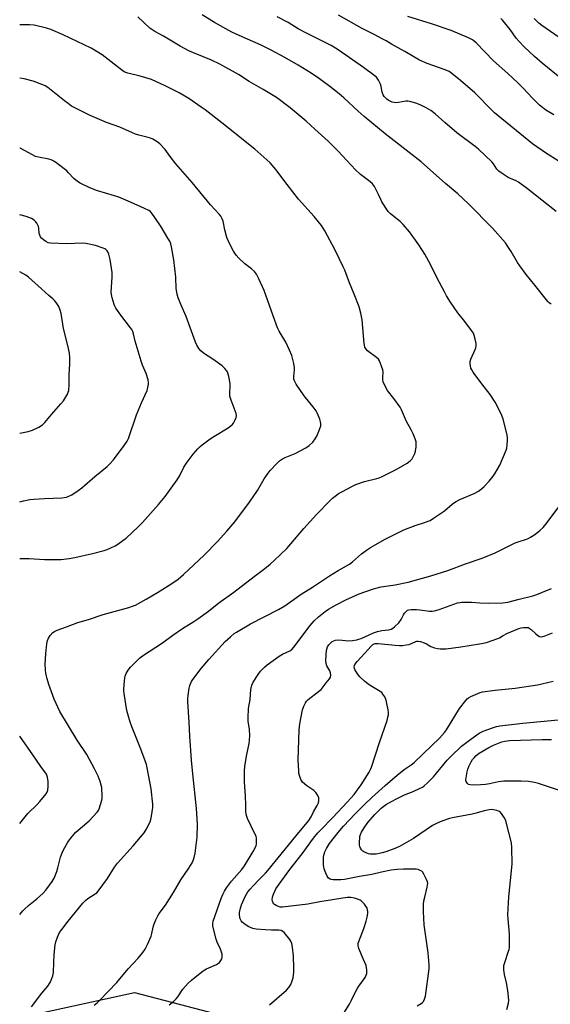
# Model space of a CAD drawing. Units: inches. Extents: x 1297762 to 1303762, y 517449 to 521450.
# Drawn here: x 1297763 to 1298001, y 519654 to 520096 of the extents above; entities that cross this region are included whole.
import ezdxf

# ---------------------------------------------------------------- set-up
doc = ezdxf.new("R2010")
doc.units = ezdxf.units.IN
doc.header["$MEASUREMENT"] = 0
doc.layers.add('NTRL-Trees', color=3, linetype='Continuous')
doc.layers.add('Undefined', color=1, linetype='Continuous')

msp = doc.modelspace()

# ---------------------------------------------------------------- linework, layer by layer
at = {"layer": 'NTRL-Trees'}
msp.add_lwpolyline([(1297946.6, 519533.11), (1297932.83, 519526.05), (1297874.91, 519528.88), (1297794.88, 519541.64), (1297762.56, 519545.62), (1297762.57, 519643.54), (1297767.55, 519648.6), (1297814.17, 519658.84), (1297861.14, 519646.48), (1297905.99, 519621.05), (1297952.25, 519569.49), (1297956.49, 519551.48)], close=True, dxfattribs=at)
at = {"layer": 'Undefined', "elevation": 408}
for points in [[(1298006.21, 520069.08), (1297997.31, 520076.4), (1297993.95, 520079.36), (1297989.26, 520083.7), (1297987.06, 520086.01), (1297985.72, 520087.54), (1297982.94, 520091.39), (1297979.69, 520095.43), (1297978.72, 520096.47)], [(1297981.49, 519651.17), (1297982.13, 519654.04), (1297982.3, 519655.19), (1297982.27, 519656.91), (1297981.97, 519659.79), (1297981.33, 519663.21), (1297980.43, 519666.95), (1297980.1, 519668.94), (1297980.03, 519670.07), (1297980.14, 519670.92), (1297980.49, 519672.33), (1297982.27, 519677.34), (1297982.5, 519678.19), (1297982.63, 519679.05), (1297982.58, 519684.96), (1297981.98, 519691.91), (1297981.94, 519693.68), (1297982.3, 519701.77), (1297983.92, 519716.52), (1297983.71, 519724), (1297983.53, 519726.08), (1297981.18, 519735.3), (1297980.82, 519736.42), (1297980.32, 519737.44), (1297979.04, 519739.31), (1297978.28, 519740.07), (1297977.78, 519740.32), (1297976.96, 519740.58), (1297974.64, 519740.98), (1297973.53, 519740.92), (1297971.34, 519740.49), (1297967.68, 519739.39), (1297965.86, 519738.91), (1297957.05, 519737.37), (1297955.62, 519736.97), (1297952.23, 519735.79), (1297949.87, 519734.75), (1297948.11, 519733.83), (1297939.57, 519728.04), (1297933.22, 519724.44), (1297931.14, 519723.48), (1297927.14, 519722.06), (1297925.49, 519721.58), (1297923.53, 519721.14), (1297922.67, 519721.03), (1297921.22, 519720.99), (1297920.05, 519721.04), (1297919.26, 519721.16), (1297918.22, 519721.51), (1297917.23, 519722.02), (1297916.78, 519722.34), (1297916.22, 519722.97), (1297915.75, 519723.69), (1297915.39, 519724.45), (1297915.26, 519724.98), (1297915.21, 519725.81), (1297915.46, 519728.92), (1297915.67, 519729.74), (1297916.14, 519730.81), (1297917.28, 519732.87), (1297918.97, 519735.14), (1297922.09, 519738.77), (1297925.02, 519741.68), (1297927.35, 519743.43), (1297931.88, 519745.89), (1297935.5, 519747.62), (1297939.29, 519749.17), (1297942.26, 519750.48), (1297943.58, 519751.13), (1297944.31, 519751.61), (1297945.61, 519752.8), (1297948.5, 519755.77), (1297954.62, 519763.2), (1297956.24, 519764.9), (1297961.14, 519769.43), (1297962.82, 519770.87), (1297964.62, 519772.25), (1297968.98, 519775.3), (1297970.77, 519776.2), (1297975.02, 519777.74), (1297976.87, 519778.29), (1297978.31, 519778.56), (1297982.13, 519779.1), (1297988.6, 519779.86), (1298004.56, 519781.28)]]:
    msp.add_lwpolyline(points, dxfattribs=at)
at = {"layer": 'Undefined'}
for points in [[(1298001.39, 519968.04, 400), (1298000.53, 519968.62, 400), (1297999.93, 519969.2, 400), (1297994.08, 519976.66, 400), (1297990.13, 519981.46, 400), (1297987.28, 519985.28, 400), (1297986.3, 519986.75, 400), (1297983.38, 519991.78, 400), (1297981.67, 519994.45, 400), (1297980.82, 519995.61, 400), (1297975.06, 520002.2, 400), (1297964.25, 520013.08, 400), (1297959.37, 520017.6, 400), (1297953.88, 520022.34, 400), (1297943.02, 520032.01, 400), (1297926.75, 520044.6, 400), (1297917.33, 520052.3, 400), (1297914.58, 520054.7, 400), (1297908.22, 520060.69, 400), (1297906.05, 520062.56, 400), (1297901.95, 520065.83, 400), (1297897.27, 520069.32, 400), (1297893.6, 520071.82, 400), (1297887.71, 520075.47, 400), (1297881.71, 520078.94, 400), (1297875.59, 520082.2, 400), (1297871.09, 520084.45, 400), (1297861.12, 520088.72, 400), (1297857.92, 520090.24, 400), (1297850.15, 520094.59, 400), (1297844.52, 520098.02, 400)], [(1298004.46, 520032.46, 404), (1297999.26, 520035.81, 404), (1297993, 520040.14, 404), (1297977.51, 520052.71, 404), (1297975.96, 520054.06, 404), (1297973.16, 520056.75, 404), (1297968.9, 520061.27, 404), (1297967.01, 520063.08, 404), (1297960.62, 520068.5, 404), (1297956.69, 520071.7, 404), (1297955.51, 520072.54, 404), (1297953.8, 520073.36, 404), (1297945.62, 520076.24, 404), (1297942.24, 520077.71, 404), (1297935.57, 520081.59, 404), (1297929.61, 520084.8, 404), (1297927.18, 520086.33, 404), (1297925.4, 520087.34, 404), (1297921.8, 520089.28, 404), (1297916.51, 520091.91, 404), (1297905.74, 520097.83, 404)], [(1297767.83, 519652.4, 396), (1297772.58, 519658.57, 396), (1297775.16, 519661.68, 396), (1297776.01, 519662.89, 396), (1297776.42, 519663.66, 396), (1297777.44, 519666.38, 396), (1297777.74, 519667.8, 396), (1297777.96, 519672.29, 396), (1297777.99, 519675.92, 396), (1297778.5, 519680.25, 396), (1297778.84, 519681.62, 396), (1297779.52, 519683.76, 396), (1297779.96, 519684.79, 396), (1297780.49, 519685.78, 396), (1297781.47, 519687.2, 396), (1297784.29, 519690.88, 396), (1297790.9, 519698.94, 396), (1297792.12, 519700.14, 396), (1297793.2, 519701.06, 396), (1297796.5, 519703.1, 396), (1297797.17, 519703.66, 396), (1297797.75, 519704.32, 396), (1297802, 519709.98, 396), (1297805.19, 519715.13, 396), (1297806.51, 519717, 396), (1297813.48, 519724.75, 396), (1297818.47, 519730.58, 396), (1297819.39, 519732.08, 396), (1297821.14, 519735.5, 396), (1297821.51, 519736.62, 396), (1297821.78, 519738.09, 396), (1297822.36, 519741.94, 396), (1297822.42, 519743.41, 396), (1297821.64, 519750.3, 396), (1297819.87, 519759.74, 396), (1297819.5, 519761.23, 396), (1297818.92, 519762.9, 396), (1297816.96, 519768.16, 396), (1297813.14, 519777.82, 396), (1297812.27, 519780.35, 396), (1297810.78, 519785.54, 396), (1297809.51, 519793.17, 396), (1297809.39, 519794.35, 396), (1297809.39, 519795.22, 396), (1297809.63, 519798.71, 396), (1297809.8, 519800.15, 396), (1297810.03, 519800.99, 396), (1297810.47, 519802.09, 396), (1297811.3, 519803.61, 396), (1297812.31, 519804.96, 396), (1297813.09, 519805.79, 396), (1297816.43, 519808.96, 396), (1297817.75, 519810.08, 396), (1297826.79, 519815.94, 396), (1297831.36, 519819.35, 396), (1297835.71, 519822.36, 396), (1297840.75, 519825.43, 396), (1297842.59, 519826.68, 396), (1297847.34, 519830.15, 396), (1297852.06, 519833.87, 396), (1297858.78, 519838.63, 396), (1297867.85, 519845.76, 396), (1297872.64, 519849.28, 396), (1297875.14, 519851.3, 396), (1297876.88, 519852.86, 396), (1297882.53, 519858.33, 396), (1297884.45, 519860.43, 396), (1297890.31, 519867.33, 396), (1297895.9, 519873.52, 396), (1297902.06, 519879.93, 396), (1297903.13, 519880.91, 396), (1297904.93, 519882.31, 396), (1297905.88, 519882.95, 396), (1297907.66, 519883.94, 396), (1297911.76, 519886.14, 396), (1297913.6, 519887.01, 396), (1297917.45, 519888.4, 396), (1297923, 519889.73, 396), (1297924.04, 519890.08, 396), (1297925.38, 519890.68, 396), (1297931.73, 519893.81, 396), (1297936.61, 519896.69, 396), (1297938.07, 519897.69, 396), (1297938.86, 519898.65, 396), (1297940.1, 519900.96, 396), (1297940.39, 519902.01, 396), (1297940.65, 519903.98, 396), (1297940.74, 519905.39, 396), (1297940.66, 519906.22, 396), (1297940.22, 519907.59, 396), (1297939.36, 519909.75, 396), (1297938.53, 519911.61, 396), (1297936.41, 519915.35, 396), (1297934.1, 519920.56, 396), (1297933.45, 519921.84, 396), (1297930.71, 519925.69, 396), (1297927.84, 519929.22, 396), (1297926.3, 519932.08, 396), (1297925.86, 519933.16, 396), (1297925.7, 519934.01, 396), (1297925.69, 519935.19, 396), (1297925.81, 519937.48, 396), (1297925.72, 519938.6, 396), (1297925.19, 519940.23, 396), (1297924.18, 519942.61, 396), (1297923.72, 519943.32, 396), (1297922.89, 519944.16, 396), (1297918.79, 519947.17, 396), (1297918.23, 519947.82, 396), (1297917.68, 519948.8, 396), (1297917.45, 519949.59, 396), (1297917.35, 519950.42, 396), (1297916.52, 519961, 396), (1297915.84, 519964.06, 396), (1297915.03, 519966.82, 396), (1297912.83, 519972.59, 396), (1297910.69, 519977.69, 396), (1297908.65, 519983.28, 396), (1297907.98, 519984.87, 396), (1297904.31, 519992.31, 396), (1297899.62, 520001.04, 396), (1297898.22, 520003.44, 396), (1297894.94, 520007.46, 396), (1297887.91, 520015.31, 396), (1297882.73, 520021.77, 396), (1297877.63, 520028.63, 396), (1297875.07, 520031.51, 396), (1297873.61, 520032.97, 396), (1297868.29, 520037.64, 396), (1297853.38, 520049.55, 396), (1297845.84, 520055.41, 396), (1297844.16, 520056.64, 396), (1297838.56, 520060.48, 396), (1297834.17, 520062.95, 396), (1297827.89, 520066.19, 396), (1297821.75, 520068.96, 396), (1297816.74, 520070.54, 396), (1297811.22, 520071.85, 396), (1297809.83, 520072.31, 396), (1297809.03, 520072.8, 396), (1297806.42, 520074.91, 396), (1297799.55, 520080.06, 396), (1297796.91, 520081.79, 396), (1297794.71, 520083.1, 396), (1297782.15, 520089.06, 396), (1297776.55, 520091.47, 396), (1297774.63, 520092.12, 396), (1297769.02, 520093.37, 396), (1297767.04, 520093.53, 396), (1297765.05, 520093.59, 396), (1297762.61, 520093.5, 396)], [(1297796.01, 519653.09, 398), (1297797.38, 519654.2, 398), (1297798.46, 519655.19, 398), (1297802.3, 519659.27, 398), (1297806.23, 519663.29, 398), (1297811.27, 519669.53, 398), (1297815.86, 519674.26, 398), (1297817.88, 519676.85, 398), (1297818.91, 519678.3, 398), (1297819.98, 519680.4, 398), (1297821.67, 519684.14, 398), (1297822, 519685.26, 398), (1297822.6, 519688.14, 398), (1297822.91, 519689.26, 398), (1297823.78, 519691.44, 398), (1297824.65, 519693.3, 398), (1297825.27, 519694.27, 398), (1297828.04, 519698.01, 398), (1297831.65, 519703.76, 398), (1297835.01, 519709.51, 398), (1297838.62, 519714.75, 398), (1297840.08, 519717.08, 398), (1297840.52, 519718.12, 398), (1297840.97, 519719.48, 398), (1297841.4, 519721.43, 398), (1297842.28, 519728.66, 398), (1297842.47, 519734.52, 398), (1297841.98, 519741.47, 398), (1297840.29, 519757, 398), (1297839.74, 519763.15, 398), (1297838.96, 519773.96, 398), (1297838.7, 519780.35, 398), (1297838.08, 519789.45, 398), (1297838.06, 519790.83, 398), (1297838.19, 519792.27, 398), (1297838.69, 519795.53, 398), (1297838.95, 519796.7, 398), (1297839.25, 519797.48, 398), (1297839.74, 519798.49, 398), (1297840.36, 519799.46, 398), (1297844.04, 519804.33, 398), (1297847.5, 519808.49, 398), (1297854.94, 519816.5, 398), (1297857.24, 519818.62, 398), (1297858.99, 519820.04, 398), (1297859.91, 519820.69, 398), (1297866.22, 519824.49, 398), (1297878.92, 519830.87, 398), (1297881.75, 519832.47, 398), (1297889.09, 519837.82, 398), (1297894.14, 519840.92, 398), (1297901.8, 519846.07, 398), (1297905.72, 519848.44, 398), (1297910.8, 519851.23, 398), (1297912.11, 519852.25, 398), (1297916.15, 519855.92, 398), (1297918.42, 519857.62, 398), (1297920.16, 519858.7, 398), (1297926.81, 519862.51, 398), (1297935.15, 519866.62, 398), (1297940.26, 519868.69, 398), (1297944.48, 519869.91, 398), (1297947.04, 519870.92, 398), (1297948.54, 519871.86, 398), (1297953.39, 519875.24, 398), (1297956.87, 519878.23, 398), (1297958.4, 519879.33, 398), (1297960.38, 519880.33, 398), (1297966.75, 519883.08, 398), (1297968.72, 519884.11, 398), (1297970.04, 519885.05, 398), (1297971.3, 519886.2, 398), (1297973.53, 519888.55, 398), (1297975.3, 519890.76, 398), (1297976.28, 519892.2, 398), (1297978.38, 519895.74, 398), (1297981.22, 519902.54, 398), (1297981.44, 519903.38, 398), (1297981.61, 519904.81, 398), (1297981.75, 519906.82, 398), (1297981.76, 519908.26, 398), (1297981.44, 519910.02, 398), (1297979.87, 519916.41, 398), (1297979.19, 519918.04, 398), (1297977.33, 519922.05, 398), (1297976.17, 519924.08, 398), (1297973.89, 519927.47, 398), (1297970.16, 519932.33, 398), (1297966.32, 519937.51, 398), (1297965.69, 519938.49, 398), (1297965.35, 519939.27, 398), (1297964.91, 519941.22, 398), (1297964.94, 519942.31, 398), (1297965.29, 519943.34, 398), (1297967.23, 519947.72, 398), (1297967.5, 519948.51, 398), (1297967.67, 519949.31, 398), (1297967.61, 519950.41, 398), (1297967.22, 519952.36, 398), (1297966.82, 519954.03, 398), (1297966.41, 519955.08, 398), (1297965.62, 519956.29, 398), (1297962.64, 519960.28, 398), (1297959.46, 519964.17, 398), (1297956.21, 519968.92, 398), (1297954.38, 519971.79, 398), (1297953.37, 519973.54, 398), (1297950.13, 519979.81, 398), (1297947.67, 519984.98, 398), (1297946.45, 519987.29, 398), (1297944.6, 519990.57, 398), (1297941.98, 519994.67, 398), (1297937.74, 520000.53, 398), (1297934.91, 520003.83, 398), (1297933.46, 520005.24, 398), (1297929.14, 520008.71, 398), (1297928.15, 520009.75, 398), (1297925.31, 520014.06, 398), (1297924.81, 520015.06, 398), (1297923.86, 520017.37, 398), (1297922.95, 520019.18, 398), (1297921.97, 520020.95, 398), (1297921.11, 520022.07, 398), (1297919.84, 520023.21, 398), (1297915.72, 520026.36, 398), (1297913.41, 520028.36, 398), (1297905.62, 520036.84, 398), (1297901.17, 520041.22, 398), (1297895.21, 520046.75, 398), (1297891.25, 520050.22, 398), (1297884.05, 520056.22, 398), (1297877.91, 520060.84, 398), (1297872.01, 520064.57, 398), (1297865.72, 520068.04, 398), (1297860.88, 520071.18, 398), (1297852.55, 520075.82, 398), (1297848.73, 520077.63, 398), (1297840.69, 520080.92, 398), (1297838.52, 520081.9, 398), (1297834.71, 520083.94, 398), (1297827.14, 520088.4, 398), (1297823.23, 520090.59, 398), (1297822, 520091.39, 398), (1297821.1, 520092.1, 398), (1297815.65, 520097.22, 398)], [(1298003.66, 520009.65, 402), (1297990.76, 520019.95, 402), (1297986.64, 520022.89, 402), (1297985.64, 520023.4, 402), (1297983.03, 520024.49, 402), (1297981.98, 520025.01, 402), (1297979.78, 520026.45, 402), (1297977.89, 520027.8, 402), (1297976.96, 520028.74, 402), (1297975.47, 520031.05, 402), (1297974.76, 520031.94, 402), (1297968.74, 520037.68, 402), (1297967.15, 520038.96, 402), (1297959.04, 520044.97, 402), (1297953.6, 520049.63, 402), (1297949.24, 520053.57, 402), (1297947.29, 520055.12, 402), (1297945.22, 520056.3, 402), (1297942.55, 520057.65, 402), (1297940.62, 520058.32, 402), (1297937.82, 520059.16, 402), (1297937.01, 520059.29, 402), (1297936.04, 520059.3, 402), (1297932.72, 520058.65, 402), (1297931.36, 520058.53, 402), (1297930.82, 520058.59, 402), (1297930, 520058.82, 402), (1297928.18, 520059.66, 402), (1297927.49, 520060.17, 402), (1297926.87, 520060.76, 402), (1297926.31, 520061.41, 402), (1297925.86, 520062.1, 402), (1297925.42, 520063.31, 402), (1297925.04, 520065.86, 402), (1297924.75, 520066.94, 402), (1297923.83, 520068.67, 402), (1297922.82, 520070, 402), (1297921.71, 520070.93, 402), (1297917.02, 520074.43, 402), (1297905.7, 520082.36, 402), (1297902.51, 520084.23, 402), (1297891.14, 520089.95, 402), (1297887.75, 520091.83, 402), (1297883.13, 520094.57, 402), (1297878.32, 520097.17, 402)], [(1298002.56, 520053.19, 406), (1297999, 520055.26, 406), (1297997.43, 520056.42, 406), (1297996.13, 520057.51, 406), (1297992.97, 520060.67, 406), (1297988.79, 520065.12, 406), (1297986.53, 520067.36, 406), (1297981.91, 520071.68, 406), (1297975.45, 520077.31, 406), (1297967.6, 520085.5, 406), (1297966.74, 520086.29, 406), (1297966.05, 520086.76, 406), (1297964.24, 520087.66, 406), (1297956.51, 520090.95, 406), (1297947.65, 520093.99, 406), (1297936.92, 520097.31, 406)], [(1298004.91, 520087.87, 410), (1297997.18, 520093.23, 410), (1297995.77, 520094.29, 410), (1297993.69, 520096.33, 410)], [(1297762.58, 519693.84, 394), (1297763.92, 519695.52, 394), (1297764.75, 519696.34, 394), (1297766.51, 519697.88, 394), (1297770.3, 519700.87, 394), (1297773.07, 519703.42, 394), (1297774.28, 519704.75, 394), (1297777.18, 519708.64, 394), (1297778.11, 519710.12, 394), (1297779.24, 519713.16, 394), (1297779.76, 519714.85, 394), (1297780.92, 519719.7, 394), (1297781.29, 519720.81, 394), (1297782.32, 519722.96, 394), (1297784.13, 519726.38, 394), (1297785.36, 519728.02, 394), (1297787.86, 519730.89, 394), (1297793.76, 519735.91, 394), (1297797.4, 519739.81, 394), (1297797.9, 519740.52, 394), (1297798.26, 519741.3, 394), (1297799.47, 519745.16, 394), (1297799.64, 519746, 394), (1297799.69, 519746.85, 394), (1297799.45, 519750.85, 394), (1297799.22, 519751.97, 394), (1297798.74, 519753.61, 394), (1297797.86, 519756.01, 394), (1297796.24, 519759.29, 394), (1297792.69, 519765.73, 394), (1297788.42, 519772.24, 394), (1297780.6, 519785.09, 394), (1297778.07, 519790.64, 394), (1297775.61, 519797.21, 394), (1297774.89, 519799.76, 394), (1297774.27, 519802.33, 394), (1297774.12, 519803.74, 394), (1297774.04, 519806.27, 394), (1297774.31, 519810.91, 394), (1297774.79, 519815.51, 394), (1297775.02, 519816.92, 394), (1297775.45, 519817.96, 394), (1297776.31, 519819.16, 394), (1297777.47, 519820.49, 394), (1297778.14, 519821.01, 394), (1297779.44, 519821.59, 394), (1297783.53, 519823.07, 394), (1297788.68, 519825.05, 394), (1297793.47, 519826.34, 394), (1297800.03, 519828.72, 394), (1297811.61, 519831.86, 394), (1297813.28, 519832.37, 394), (1297814.61, 519832.9, 394), (1297819.42, 519835.54, 394), (1297824.49, 519838.53, 394), (1297830.91, 519842.51, 394), (1297833.75, 519844.56, 394), (1297836.2, 519846.65, 394), (1297845.5, 519855.35, 394), (1297851.51, 519861.39, 394), (1297855.68, 519866.08, 394), (1297859.21, 519870.3, 394), (1297865.81, 519879.1, 394), (1297869.46, 519884.4, 394), (1297872.43, 519889.57, 394), (1297874.21, 519892.18, 394), (1297875.12, 519893.29, 394), (1297878.07, 519896.46, 394), (1297879.3, 519897.67, 394), (1297880.66, 519898.58, 394), (1297881.91, 519899.19, 394), (1297886.32, 519901, 394), (1297891.16, 519903.59, 394), (1297892.62, 519904.53, 394), (1297894.31, 519906.13, 394), (1297895.36, 519907.51, 394), (1297896.05, 519908.78, 394), (1297897.25, 519911.75, 394), (1297897.82, 519913.38, 394), (1297897.94, 519913.92, 394), (1297897.95, 519914.46, 394), (1297897.79, 519915.27, 394), (1297897.44, 519916.36, 394), (1297896.29, 519919.29, 394), (1297895.76, 519920.14, 394), (1297894.89, 519921.3, 394), (1297890.4, 519926.82, 394), (1297886.85, 519932.13, 394), (1297886.01, 519933.62, 394), (1297885.8, 519934.43, 394), (1297885.75, 519935.57, 394), (1297886.11, 519938.58, 394), (1297886.11, 519939.4, 394), (1297885.74, 519941.35, 394), (1297884.8, 519944.95, 394), (1297883.8, 519947.41, 394), (1297882.22, 519950.92, 394), (1297879.22, 519955.86, 394), (1297878.45, 519957.38, 394), (1297876.4, 519962.84, 394), (1297872.38, 519974.27, 394), (1297870.03, 519979.46, 394), (1297868.95, 519981.59, 394), (1297868.1, 519982.68, 394), (1297866.71, 519984.01, 394), (1297863.78, 519986.21, 394), (1297860.99, 519988.79, 394), (1297859.84, 519990.06, 394), (1297858.6, 519991.9, 394), (1297856.74, 519995.6, 394), (1297855.66, 519998.03, 394), (1297854.78, 520001.39, 394), (1297853.97, 520005.36, 394), (1297853.56, 520006.36, 394), (1297852.87, 520007.54, 394), (1297852.15, 520008.43, 394), (1297848.25, 520012.63, 394), (1297840.09, 520022.67, 394), (1297832.79, 520031.16, 394), (1297830.25, 520034.37, 394), (1297827.97, 520037.57, 394), (1297825.59, 520040.06, 394), (1297824.92, 520040.61, 394), (1297823.94, 520041.25, 394), (1297822.41, 520042.13, 394), (1297821.35, 520042.64, 394), (1297820.22, 520043, 394), (1297816.14, 520043.99, 394), (1297814.53, 520044.5, 394), (1297813.18, 520045.04, 394), (1297807.53, 520047.63, 394), (1297801.52, 520049.65, 394), (1297794.21, 520052.85, 394), (1297787.96, 520055.97, 394), (1297785.91, 520057.07, 394), (1297784.28, 520058.17, 394), (1297782.7, 520059.36, 394), (1297775.25, 520065.42, 394), (1297774.07, 520066.2, 394), (1297773.02, 520066.67, 394), (1297768.55, 520068.19, 394), (1297764.55, 520069.25, 394), (1297762.61, 520069.56, 394)], [(1297762.59, 519853.74, 392), (1297764.26, 519853.86, 392), (1297766.86, 519853.84, 392), (1297773.73, 519853.36, 392), (1297776.12, 519853.29, 392), (1297781.2, 519853.32, 392), (1297784.75, 519853.76, 392), (1297787.37, 519854.22, 392), (1297795.34, 519856.03, 392), (1297800.51, 519857.44, 392), (1297801.93, 519857.9, 392), (1297803.54, 519858.58, 392), (1297805.39, 519859.45, 392), (1297806.63, 519860.18, 392), (1297808.98, 519861.83, 392), (1297810.35, 519862.88, 392), (1297815.85, 519868.08, 392), (1297817.67, 519869.97, 392), (1297824.96, 519877.99, 392), (1297827.86, 519881.62, 392), (1297833.32, 519889.13, 392), (1297834.47, 519891.06, 392), (1297836.32, 519894.79, 392), (1297837.76, 519897.11, 392), (1297840.54, 519900.71, 392), (1297842.64, 519903.08, 392), (1297843.65, 519904.11, 392), (1297844.51, 519904.85, 392), (1297848.11, 519907.58, 392), (1297849.75, 519908.68, 392), (1297856.18, 519912.55, 392), (1297857.64, 519913.54, 392), (1297858.07, 519913.92, 392), (1297858.56, 519914.58, 392), (1297859.24, 519915.81, 392), (1297859.79, 519917.08, 392), (1297859.96, 519917.85, 392), (1297859.79, 519918.93, 392), (1297857.6, 519924.87, 392), (1297857.02, 519926.77, 392), (1297856.93, 519928.11, 392), (1297857.21, 519931.35, 392), (1297857.19, 519932.45, 392), (1297856.51, 519935.63, 392), (1297855.89, 519937.59, 392), (1297855.46, 519938.31, 392), (1297854.78, 519939.22, 392), (1297853.58, 519940.43, 392), (1297849.34, 519943.41, 392), (1297845.14, 519946.06, 392), (1297843.92, 519947.09, 392), (1297843.07, 519948.13, 392), (1297842.2, 519949.61, 392), (1297841.59, 519950.93, 392), (1297837.36, 519962.49, 392), (1297835.11, 519967.59, 392), (1297833.77, 519970.86, 392), (1297833.3, 519972.54, 392), (1297832.89, 519975.16, 392), (1297832.65, 519980.13, 392), (1297831.81, 519987.99, 392), (1297830.83, 519993.77, 392), (1297830.45, 519995.11, 392), (1297829.96, 519996.35, 392), (1297829.18, 519997.77, 392), (1297826.1, 520002.84, 392), (1297823.01, 520007.48, 392), (1297821.81, 520009.13, 392), (1297821.27, 520009.67, 392), (1297820.65, 520010.11, 392), (1297818.68, 520011.11, 392), (1297812.39, 520013.92, 392), (1297807.1, 520016.1, 392), (1297805.18, 520016.75, 392), (1297797.06, 520019.13, 392), (1297795.97, 520019.53, 392), (1297794.08, 520020.4, 392), (1297789.78, 520022.48, 392), (1297788.51, 520023.23, 392), (1297786.93, 520024.58, 392), (1297784.55, 520027.1, 392), (1297783.71, 520027.89, 392), (1297779.36, 520031.33, 392), (1297777.94, 520032.29, 392), (1297776.72, 520032.85, 392), (1297775.7, 520033.21, 392), (1297770.99, 520034.05, 392), (1297769.65, 520034.45, 392), (1297768.35, 520035.08, 392), (1297762.76, 520038.14, 392), (1297762.61, 520038.21, 392)], [(1297762.59, 519879.32, 390), (1297764.26, 519879.76, 390), (1297767.18, 519880.29, 390), (1297768.94, 519880.5, 390), (1297773.65, 519880.81, 390), (1297781.44, 519880.99, 390), (1297782.58, 519881.14, 390), (1297783.67, 519881.4, 390), (1297784.71, 519881.76, 390), (1297785.95, 519882.44, 390), (1297788.81, 519884.32, 390), (1297790.42, 519885.56, 390), (1297796.29, 519890.58, 390), (1297801.87, 519895.16, 390), (1297803.11, 519896.3, 390), (1297804.78, 519898.15, 390), (1297809.56, 519904.54, 390), (1297810.8, 519906.46, 390), (1297811.44, 519907.72, 390), (1297815.07, 519918.39, 390), (1297817.33, 519923.7, 390), (1297819.85, 519929.27, 390), (1297820.21, 519930.66, 390), (1297820.44, 519932.08, 390), (1297820.44, 519932.93, 390), (1297820.22, 519934.06, 390), (1297819.39, 519936.88, 390), (1297817.81, 519940.73, 390), (1297817.22, 519942.4, 390), (1297814.45, 519951.45, 390), (1297813.66, 519954.7, 390), (1297813.34, 519955.71, 390), (1297812.89, 519956.65, 390), (1297812.42, 519957.38, 390), (1297807.98, 519963.11, 390), (1297805.81, 519966.33, 390), (1297805.38, 519967.12, 390), (1297805.06, 519967.92, 390), (1297804.11, 519970.98, 390), (1297803.76, 519972.38, 390), (1297803.69, 519973.52, 390), (1297804.15, 519980.21, 390), (1297804.13, 519982.29, 390), (1297803.27, 519988.13, 390), (1297802.56, 519990.58, 390), (1297802.15, 519991.6, 390), (1297801.88, 519992.06, 390), (1297801.33, 519992.61, 390), (1297800.89, 519992.9, 390), (1297800.1, 519993.27, 390), (1297796.7, 519994.4, 390), (1297792.35, 519995.33, 390), (1297790.62, 519995.43, 390), (1297783.81, 519995.21, 390), (1297776.44, 519995.42, 390), (1297775.34, 519995.64, 390), (1297774.37, 519996.15, 390), (1297773.23, 519996.97, 390), (1297772.39, 519997.7, 390), (1297771.9, 519998.32, 390), (1297771.57, 519999.01, 390), (1297771.35, 519999.76, 390), (1297771.17, 520002.17, 390), (1297770.99, 520002.96, 390), (1297770.2, 520004.47, 390), (1297769.7, 520005.18, 390), (1297769.13, 520005.79, 390), (1297767.92, 520006.5, 390), (1297765.52, 520007.47, 390), (1297762.6, 520008.16, 390)], [(1297762.59, 519910.14, 388), (1297766.3, 519910.9, 388), (1297768.28, 519911.44, 388), (1297771.1, 519912.8, 388), (1297772.79, 519913.83, 388), (1297773.84, 519914.86, 388), (1297775.42, 519916.67, 388), (1297777.88, 519919.65, 388), (1297781.12, 519923.34, 388), (1297782.18, 519924.71, 388), (1297784, 519927.68, 388), (1297784.36, 519928.46, 388), (1297784.58, 519929.28, 388), (1297784.73, 519931.92, 388), (1297784.75, 519936.68, 388), (1297785.14, 519941.16, 388), (1297785.09, 519944.02, 388), (1297784.9, 519946.03, 388), (1297784.18, 519949.52, 388), (1297782.2, 519957.07, 388), (1297781.18, 519963.91, 388), (1297780.77, 519965.33, 388), (1297780.08, 519966.98, 388), (1297778.89, 519968.8, 388), (1297778.19, 519969.65, 388), (1297777.39, 519970.47, 388), (1297775.7, 519972.03, 388), (1297772.36, 519974.94, 388), (1297766.56, 519980.26, 388), (1297765.38, 519981.09, 388), (1297762.6, 519982.63, 388)], [(1297829.73, 519653.32, 400), (1297831.62, 519654.74, 400), (1297832.92, 519655.94, 400), (1297833.61, 519656.88, 400), (1297835.86, 519660.33, 400), (1297838.24, 519662.99, 400), (1297839.72, 519664.42, 400), (1297842.85, 519666.97, 400), (1297845.04, 519668.53, 400), (1297846.56, 519669.39, 400), (1297851.01, 519671.38, 400), (1297852.37, 519672.35, 400), (1297853.01, 519673.2, 400), (1297853.32, 519673.93, 400), (1297853.53, 519674.7, 400), (1297853.58, 519675.22, 400), (1297853.48, 519676.07, 400), (1297852.75, 519678.32, 400), (1297851.26, 519681.39, 400), (1297850.8, 519682.78, 400), (1297849.34, 519688.7, 400), (1297849.32, 519689.74, 400), (1297849.54, 519690.85, 400), (1297853.28, 519701.57, 400), (1297853.84, 519702.91, 400), (1297854.6, 519704.4, 400), (1297855.51, 519705.84, 400), (1297857.78, 519708.82, 400), (1297862.38, 519714.16, 400), (1297863.57, 519715.8, 400), (1297867.48, 519722.14, 400), (1297868.52, 519724.15, 400), (1297868.81, 519724.93, 400), (1297868.92, 519725.48, 400), (1297869.02, 519727.46, 400), (1297868.92, 519728.29, 400), (1297868.77, 519728.84, 400), (1297866.61, 519733.58, 400), (1297864.87, 519737.01, 400), (1297864.56, 519737.83, 400), (1297864.29, 519738.98, 400), (1297864.17, 519740.12, 400), (1297864.19, 519743.14, 400), (1297864.09, 519746.97, 400), (1297863.59, 519753.48, 400), (1297863.6, 519758.4, 400), (1297863.75, 519760.41, 400), (1297864.43, 519764.96, 400), (1297865.66, 519770.71, 400), (1297865.88, 519772.16, 400), (1297865.91, 519774.25, 400), (1297865.83, 519776.95, 400), (1297865.26, 519780.75, 400), (1297865.22, 519782.23, 400), (1297865.44, 519786.41, 400), (1297866.12, 519790.43, 400), (1297866.49, 519794.96, 400), (1297866.93, 519796.88, 400), (1297867.46, 519798.19, 400), (1297869.65, 519801.73, 400), (1297870.71, 519803.12, 400), (1297872.5, 519804.93, 400), (1297873.77, 519806.06, 400), (1297879.18, 519809.98, 400), (1297880.63, 519810.86, 400), (1297883.94, 519812.26, 400), (1297884.86, 519812.88, 400), (1297885.76, 519813.94, 400), (1297893.05, 519823.74, 400), (1297894.93, 519825.8, 400), (1297896.78, 519827.53, 400), (1297899.85, 519829.94, 400), (1297901.31, 519830.97, 400), (1297904.84, 519832.97, 400), (1297909.15, 519835.25, 400), (1297915.15, 519837.92, 400), (1297921.5, 519840.22, 400), (1297924.92, 519841.02, 400), (1297931.25, 519842.01, 400), (1297937.17, 519843.13, 400), (1297947.26, 519845.98, 400), (1297954.92, 519848.37, 400), (1297962.93, 519851.38, 400), (1297970.41, 519853.92, 400), (1297976.17, 519856.38, 400), (1297985.21, 519860.77, 400), (1297986.58, 519861.29, 400), (1297990.26, 519862.42, 400), (1297991.05, 519862.75, 400), (1297992.08, 519863.33, 400), (1297993.57, 519864.29, 400), (1297995.42, 519865.65, 400), (1297996.5, 519866.57, 400), (1297997.73, 519867.76, 400), (1297998.96, 519869.29, 400), (1298005.88, 519878.4, 400)], [(1297874.82, 519653.3, 402), (1297882.38, 519659.85, 402), (1297883.54, 519661.14, 402), (1297884.33, 519662.36, 402), (1297885, 519664.01, 402), (1297885.39, 519665.43, 402), (1297885.76, 519668.02, 402), (1297885.79, 519669.75, 402), (1297885.6, 519675.23, 402), (1297885.17, 519679.19, 402), (1297884.8, 519680.83, 402), (1297884.36, 519681.86, 402), (1297883.91, 519682.58, 402), (1297881.37, 519685.74, 402), (1297880.75, 519686.29, 402), (1297880.05, 519686.64, 402), (1297878.96, 519686.83, 402), (1297875.74, 519686.82, 402), (1297872.84, 519686.91, 402), (1297868.83, 519687.29, 402), (1297867.29, 519687.6, 402), (1297865.21, 519688.55, 402), (1297863.24, 519689.82, 402), (1297862.59, 519690.41, 402), (1297862.13, 519691.03, 402), (1297861.67, 519691.94, 402), (1297861.46, 519692.69, 402), (1297861.35, 519693.71, 402), (1297861.4, 519694.83, 402), (1297861.72, 519696.78, 402), (1297862.18, 519698.17, 402), (1297863.84, 519701.97, 402), (1297865.14, 519704.11, 402), (1297866.05, 519705.28, 402), (1297867.45, 519706.81, 402), (1297870.1, 519709.6, 402), (1297872.99, 519712.4, 402), (1297874.1, 519713.61, 402), (1297886.57, 519729.11, 402), (1297892.48, 519736.16, 402), (1297893.55, 519737.76, 402), (1297894.6, 519740.02, 402), (1297896.27, 519742.87, 402), (1297896.82, 519744.09, 402), (1297896.99, 519745.15, 402), (1297896.96, 519746.22, 402), (1297896.74, 519747, 402), (1297896.3, 519747.75, 402), (1297895.57, 519748.7, 402), (1297894.75, 519749.55, 402), (1297891.55, 519751.66, 402), (1297889.66, 519753.36, 402), (1297889.14, 519754, 402), (1297888.89, 519754.48, 402), (1297888.28, 519756.31, 402), (1297888.03, 519757.4, 402), (1297887.93, 519758.27, 402), (1297887.72, 519763.24, 402), (1297888.08, 519776.88, 402), (1297888.39, 519779.49, 402), (1297889.71, 519785.8, 402), (1297890.22, 519787.47, 402), (1297890.94, 519789.03, 402), (1297891.42, 519789.71, 402), (1297892.22, 519790.45, 402), (1297896.9, 519794.01, 402), (1297898, 519794.97, 402), (1297900.24, 519797.89, 402), (1297901.82, 519799.75, 402), (1297902.18, 519800.42, 402), (1297902.36, 519801.41, 402), (1297902.24, 519802.41, 402), (1297901.89, 519803.3, 402), (1297900.58, 519805.54, 402), (1297900.29, 519806.61, 402), (1297900.13, 519808.02, 402), (1297900.22, 519810.58, 402), (1297900.44, 519812.53, 402), (1297900.87, 519814.09, 402), (1297901.44, 519815.03, 402), (1297902.18, 519815.81, 402), (1297903.02, 519816.49, 402), (1297903.73, 519816.88, 402), (1297904.5, 519817.13, 402), (1297905.9, 519817.27, 402), (1297910.37, 519816.89, 402), (1297912.09, 519817.02, 402), (1297914.07, 519817.31, 402), (1297914.91, 519817.51, 402), (1297915.98, 519817.91, 402), (1297921.55, 519820.36, 402), (1297923.4, 519821.03, 402), (1297925.27, 519821.51, 402), (1297928.27, 519821.72, 402), (1297929.54, 519822.1, 402), (1297930.27, 519822.51, 402), (1297930.97, 519823.05, 402), (1297932.9, 519824.86, 402), (1297933.99, 519826.4, 402), (1297935.04, 519828.51, 402), (1297935.51, 519829.22, 402), (1297936.46, 519830.22, 402), (1297936.89, 519830.53, 402), (1297937.37, 519830.73, 402), (1297938.48, 519830.86, 402), (1297940.84, 519830.82, 402), (1297942.31, 519830.73, 402), (1297946.73, 519830.19, 402), (1297947.84, 519830.21, 402), (1297948.92, 519830.32, 402), (1297950, 519830.53, 402), (1297951.11, 519830.86, 402), (1297959.35, 519833.83, 402), (1297960.44, 519834.1, 402), (1297961.28, 519834.2, 402), (1297965.58, 519834.2, 402), (1297969.38, 519833.88, 402), (1297973.43, 519833.71, 402), (1297979.61, 519833.88, 402), (1297980.73, 519833.99, 402), (1297981.87, 519834.2, 402), (1297987.06, 519835.47, 402), (1297993.08, 519837.08, 402), (1297994.99, 519837.69, 402), (1297997.52, 519838.62, 402), (1298001.51, 519840.28, 402)], [(1297907.52, 519648.41, 404), (1297910.71, 519653.62, 404), (1297911.56, 519655.14, 404), (1297913.09, 519658.47, 404), (1297914.13, 519660.51, 404), (1297914.92, 519661.73, 404), (1297917.75, 519665.55, 404), (1297918.27, 519666.58, 404), (1297918.52, 519667.39, 404), (1297918.6, 519668.21, 404), (1297918.55, 519669.03, 404), (1297918.18, 519670.95, 404), (1297917.12, 519673.65, 404), (1297914.98, 519678.65, 404), (1297914.62, 519679.96, 404), (1297914.66, 519680.97, 404), (1297914.88, 519681.81, 404), (1297917.14, 519687.55, 404), (1297918.3, 519690.94, 404), (1297918.71, 519692.64, 404), (1297918.98, 519694.35, 404), (1297918.98, 519695.17, 404), (1297918.89, 519695.97, 404), (1297918.69, 519696.73, 404), (1297918.47, 519697.22, 404), (1297917.46, 519698.58, 404), (1297916.06, 519699.99, 404), (1297915.6, 519700.29, 404), (1297914.86, 519700.64, 404), (1297913.01, 519701.23, 404), (1297911.36, 519701.49, 404), (1297909.66, 519701.48, 404), (1297897.46, 519699.55, 404), (1297892.09, 519698.49, 404), (1297880.62, 519697.11, 404), (1297879.67, 519697.19, 404), (1297878.84, 519697.44, 404), (1297877.78, 519697.89, 404), (1297877.06, 519698.32, 404), (1297876.68, 519698.7, 404), (1297876.39, 519699.16, 404), (1297876.1, 519699.92, 404), (1297876.05, 519700.47, 404), (1297876.21, 519701.59, 404), (1297876.62, 519702.98, 404), (1297877.19, 519704.33, 404), (1297877.72, 519705.35, 404), (1297879.12, 519707.44, 404), (1297884, 519714.07, 404), (1297889.52, 519721.19, 404), (1297894.58, 519728.14, 404), (1297896.57, 519730.57, 404), (1297897.68, 519731.81, 404), (1297903.29, 519737.49, 404), (1297909.77, 519744.31, 404), (1297911.37, 519746.06, 404), (1297912.81, 519747.82, 404), (1297914.38, 519749.84, 404), (1297915.97, 519752.19, 404), (1297919.57, 519757.87, 404), (1297920.21, 519759.03, 404), (1297920.64, 519760.09, 404), (1297924.17, 519771.13, 404), (1297927.69, 519781.07, 404), (1297928.04, 519782.48, 404), (1297928.21, 519783.6, 404), (1297928.22, 519784.65, 404), (1297928.08, 519785.81, 404), (1297927.54, 519788.71, 404), (1297927.17, 519790.1, 404), (1297926.56, 519791.66, 404), (1297925.78, 519792.9, 404), (1297925.22, 519793.57, 404), (1297924.56, 519794.12, 404), (1297920.72, 519796.26, 404), (1297919.18, 519797.3, 404), (1297917.49, 519798.64, 404), (1297915.46, 519800.62, 404), (1297914.36, 519801.93, 404), (1297913.19, 519803.88, 404), (1297913, 519804.4, 404), (1297912.92, 519805.17, 404), (1297912.98, 519805.69, 404), (1297913.16, 519806.18, 404), (1297914.2, 519807.54, 404), (1297917.69, 519811.21, 404), (1297920.45, 519814.43, 404), (1297921.28, 519815.18, 404), (1297921.78, 519815.44, 404), (1297922.31, 519815.61, 404), (1297923.67, 519815.65, 404), (1297931.22, 519814.88, 404), (1297933.16, 519814.77, 404), (1297934.52, 519814.78, 404), (1297936.19, 519814.96, 404), (1297937.55, 519815.24, 404), (1297940.5, 519816.51, 404), (1297941.02, 519816.67, 404), (1297941.55, 519816.71, 404), (1297942.65, 519816.5, 404), (1297944.3, 519815.93, 404), (1297945.36, 519815.43, 404), (1297947.36, 519814.23, 404), (1297948.97, 519813.69, 404), (1297950.35, 519813.36, 404), (1297951.48, 519813.19, 404), (1297954.17, 519813.23, 404), (1297960.83, 519814.09, 404), (1297964.55, 519814.67, 404), (1297970.05, 519815.64, 404), (1297972.36, 519816.14, 404), (1297977.39, 519817.82, 404), (1297978.17, 519818.2, 404), (1297979.87, 519819.28, 404), (1297981.45, 519820.04, 404), (1297986.82, 519822.32, 404), (1297987.88, 519822.65, 404), (1297988.94, 519822.87, 404), (1297990.27, 519822.88, 404), (1297991.04, 519822.75, 404), (1297991.53, 519822.58, 404), (1297992.43, 519821.94, 404), (1297994.48, 519819.9, 404), (1297995.35, 519819.17, 404), (1297996.08, 519818.83, 404), (1297997.13, 519818.66, 404), (1297998.21, 519818.86, 404), (1298001.96, 519820.44, 404)], [(1297941.22, 519652.91, 406), (1297942.98, 519653.89, 406), (1297943.63, 519654.41, 406), (1297943.97, 519654.83, 406), (1297944.49, 519655.8, 406), (1297944.85, 519657.18, 406), (1297946.52, 519669.39, 406), (1297946.53, 519671.33, 406), (1297946.04, 519676.65, 406), (1297944.36, 519689.16, 406), (1297943.99, 519695.24, 406), (1297944.04, 519698.33, 406), (1297944.2, 519700.01, 406), (1297944.54, 519701.68, 406), (1297945.69, 519706.16, 406), (1297945.85, 519707, 406), (1297945.88, 519707.75, 406), (1297945.76, 519708.49, 406), (1297945.36, 519709.59, 406), (1297944.23, 519712.02, 406), (1297943.62, 519712.98, 406), (1297943.24, 519713.34, 406), (1297942.56, 519713.7, 406), (1297941.56, 519714.05, 406), (1297940.76, 519714.2, 406), (1297935.09, 519714.3, 406), (1297932.11, 519714.15, 406), (1297929.47, 519713.74, 406), (1297925.1, 519712.88, 406), (1297920.75, 519711.91, 406), (1297915.2, 519710.94, 406), (1297908.55, 519709.62, 406), (1297906.92, 519709.46, 406), (1297904.56, 519709.4, 406), (1297903.39, 519709.44, 406), (1297902.57, 519709.58, 406), (1297902.06, 519709.78, 406), (1297901.37, 519710.23, 406), (1297900.98, 519710.62, 406), (1297900.67, 519711.1, 406), (1297900.07, 519712.46, 406), (1297899.37, 519714.44, 406), (1297899.16, 519715.3, 406), (1297899.07, 519716.15, 406), (1297899.08, 519719.58, 406), (1297899.3, 519720.96, 406), (1297899.72, 519722, 406), (1297900.49, 519723.52, 406), (1297901.81, 519725.76, 406), (1297905.6, 519730.75, 406), (1297908.03, 519733.61, 406), (1297913.34, 519739.12, 406), (1297917.53, 519743.3, 406), (1297920.85, 519746.44, 406), (1297926.81, 519751.86, 406), (1297932.13, 519756.51, 406), (1297935.25, 519758.97, 406), (1297938.53, 519761.16, 406), (1297939.77, 519762.16, 406), (1297943.91, 519766, 406), (1297951.17, 519773.13, 406), (1297953.49, 519775.66, 406), (1297954.4, 519776.76, 406), (1297960.22, 519786.38, 406), (1297963.02, 519790.08, 406), (1297963.6, 519790.72, 406), (1297964.24, 519791.26, 406), (1297965.23, 519791.81, 406), (1297967.34, 519792.72, 406), (1297969.47, 519793.59, 406), (1297970.57, 519793.92, 406), (1297976.17, 519794.65, 406), (1297985.25, 519795.61, 406), (1297995.19, 519797.08, 406), (1297997.19, 519797.48, 406), (1298002.29, 519798.68, 406)], [(1297762.58, 519734.69, 392), (1297766.29, 519739.23, 392), (1297770.47, 519743.36, 392), (1297771.65, 519744.67, 392), (1297774.43, 519748.14, 392), (1297774.88, 519748.88, 392), (1297775.15, 519749.66, 392), (1297775.33, 519751.33, 392), (1297775.38, 519753.6, 392), (1297775.06, 519755.64, 392), (1297774.59, 519756.87, 392), (1297772.08, 519760.35, 392), (1297768.5, 519765.61, 392), (1297762.58, 519774.01, 392)], [(1298005.16, 519749.62, 410), (1297995.61, 519752.77, 410), (1297993.86, 519753.19, 410), (1297991.14, 519753.61, 410), (1297987.91, 519753.81, 410), (1297982.04, 519753.78, 410), (1297980.09, 519753.7, 410), (1297977.72, 519753.42, 410), (1297973.7, 519752.61, 410), (1297971.8, 519752.32, 410), (1297969.83, 519752.14, 410), (1297966.29, 519751.97, 410), (1297964.98, 519752.07, 410), (1297964.29, 519752.29, 410), (1297963.73, 519752.77, 410), (1297963.22, 519753.64, 410), (1297963.09, 519754.43, 410), (1297963.15, 519755.29, 410), (1297963.59, 519757.9, 410), (1297963.91, 519759.12, 410), (1297964.44, 519760.41, 410), (1297965.47, 519762.52, 410), (1297966.07, 519763.48, 410), (1297966.77, 519764.3, 410), (1297967.72, 519765.25, 410), (1297969.06, 519766.3, 410), (1297973.36, 519768.89, 410), (1297975.46, 519769.94, 410), (1297979.27, 519771.44, 410), (1297980.62, 519771.78, 410), (1297982.68, 519771.98, 410), (1297997.33, 519772.49, 410), (1298001.49, 519772.53, 410)]]:
    msp.add_polyline3d(points, dxfattribs=at)

doc.saveas('drawing.dxf')
